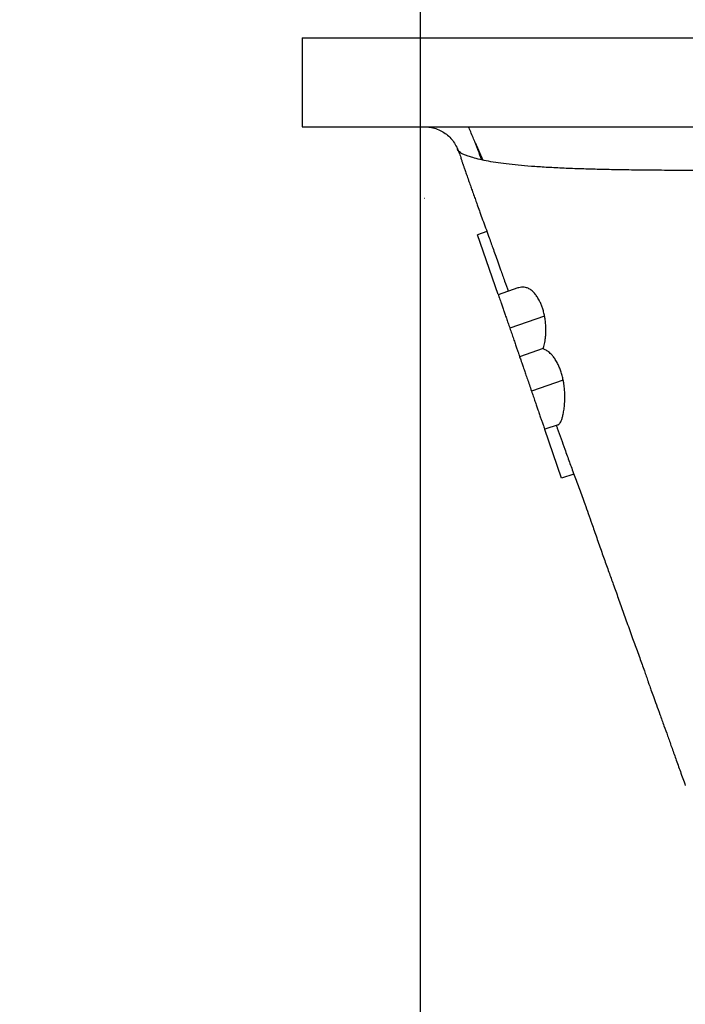
# Model space of a CAD drawing. Units: inches. Extents: x 0.1 to 16.9, y 0.1 to 10.9.
# Drawn here: x 2.8 to 3.2, y 2.6 to 3.2 of the extents above; entities that cross this region are included whole.
import ezdxf

# ---------------------------------------------------------------- set-up
doc = ezdxf.new("R2010")
doc.units = ezdxf.units.IN
doc.header["$MEASUREMENT"] = 0
doc.layers.add('SLD-0', color=179, linetype='Continuous')
doc.styles.add('SLDTEXTSTYLE0', font='TXT', dxfattribs={"width": 0.75})
doc.dimstyles.new('SLDDIMSTYLE0', dxfattribs={"dimtxt": 0.1, "dimasz": 0.13, "dimexe": 0, "dimexo": 0.0625, "dimgap": 0.025, "dimtad": 0, "dimtih": 1, "dimtoh": 1, "dimdec": 6, "dimlfac": 45, "dimrnd": 1e-09, "dimzin": 12, "dimdsep": 46, "dimlunit": 5, "dimtxsty": 'SLDTEXTSTYLE0', "dimsah": 1, "dimcen": 0.09, "dimadec": 0, "dimazin": 3, "dimtfac": 1, "dimtmove": 0, "dimatfit": 0, "dimfxl": 1, "dimfrac": 2, "dimtolj": 1, "dimtzin": 12, "dimarcsym": 0})

# ---------------------------------------------------------------- blocks, each defined once
blk = doc.blocks.new('_D')
at = {"layer": 'SLD-0', "transparency": 16777216}
for p, q in [((3.15267, 3.6151), (3.32976, 3.6151)), ((3.0524, 2.50535), (3.0524, 3.51344)), ((3.40934, 3.3389), (3.40934, 3.51344)), ((3.0524, 3.47407), (2.8024, 3.47407)), ((3.0524, 3.47407), (3.40934, 3.47407)), ((3.40934, 3.47407), (3.65934, 3.47407))]:
    blk.add_line(p, q, dxfattribs=at)
for points in [[(3.0524, 3.47407), (2.9224, 3.49407), (2.9224, 3.45407)], [(3.40934, 3.47407), (3.53934, 3.45407), (3.53934, 3.49407)]]:
    blk.add_solid(points, dxfattribs=at)
at = {"layer": 'SLD-0', "transparency": 16777216, "char_height": 0.1, "attachment_point": 1, "style": 'SLDTEXTSTYLE0'}
for s, insert in [('1', (3.20427, 3.73521)), ('16', (2.99024, 3.66215)), ('"', (3.34441, 3.66215)), ('16', (3.16733, 3.60298))]:
    blk.add_mtext(s, dxfattribs=dict(at, insert=insert))

msp = doc.modelspace()

# ---------------------------------------------------------------- linework, layer by layer
at = {"color": 7, "linetype": 'Continuous', "lineweight": 25}
for p, q in [((2.97859481, 3.20610739), (2.97859481, 3.15055183)), ((2.97859481, 3.20610739), (3.83537258, 3.20610739)), ((2.97859481, 3.15055183), (3.80759481, 3.15055183)), ((3.07633034, 3.13517911), (3.07546409, 3.1370646)), ((3.08658997, 3.14068107), (3.09139792, 3.12976395)), ((3.09390984, 3.08518217), (3.08812813, 3.08319137)), ((3.10096476, 3.04591107), (3.08812813, 3.08319137)), ((3.11316147, 3.0499488), (3.10101461, 3.0457663)), ((3.12988677, 3.03241226), (3.10818569, 3.02493998)), ((3.12895399, 3.0120912), (3.11434227, 3.00705998)), ((3.1415151, 2.99238635), (3.12173944, 2.98557704)), ((3.13839599, 2.96462702), (3.12995401, 2.96172021)), ((3.14047998, 2.93115055), (3.13000385, 2.96157543)), ((3.14815278, 2.93379251), (3.14047998, 2.93115055))]:
    msp.add_line(p, q, dxfattribs=at)
for points, knots in [([(3.0550304, 3.15055183), (3.0551284, 3.15055141), (3.05627357, 3.15054649), (3.05864947, 3.1503433), (3.06210888, 3.14950621), (3.06554777, 3.14802473), (3.06872108, 3.14596997), (3.07146763, 3.14343033), (3.07381233, 3.14045483), (3.07490828, 3.13820539), (3.07546409, 3.1370646)], [0, 0, 0, 0, 0.011351368, 0.132647399, 0.27514072, 0.421766279, 0.564258575, 0.710883087, 0.853375392, 1, 1, 1, 1]), ([(3.09055212, 3.12994036), (3.09033679, 3.13056735), (3.08971298, 3.13238371), (3.08862819, 3.13542665), (3.08728668, 3.13899544), (3.08589517, 3.14240985), (3.08447863, 3.14577745), (3.08333872, 3.14846543), (3.08269478, 3.15007612), (3.08250459, 3.15055183)], [0, 0, 0, 0, 0.071613534, 0.207459621, 0.354266589, 0.522036742, 0.711493017, 0.914789228, 1, 1, 1, 1]), ([(3.07569364, 3.13616367), (3.07569364, 3.13616367), (3.0756806, 3.13622229), (3.07560979, 3.13653458), (3.07552935, 3.13682717), (3.07546409, 3.1370646)], [0, 0, 0, 0, 0.000002084, 0.188533842, 1, 1, 1, 1]), ([(3.38911747, 3.12772953), (3.38911746, 3.12772953), (3.38887024, 3.12771653), (3.38276017, 3.12739556), (3.37077932, 3.12679658), (3.3532291, 3.12601271), (3.3356069, 3.12533039), (3.31797633, 3.12475976), (3.30040647, 3.12429163), (3.28330338, 3.12393149), (3.26672406, 3.12366592), (3.25070892, 3.12348296), (3.23497522, 3.12337609), (3.21960174, 3.1233426), (3.20465946, 3.12338303), (3.19067913, 3.12349573), (3.17766713, 3.12367439), (3.16560164, 3.123916), (3.15410785, 3.12423127), (3.14324888, 3.12462782), (3.13306969, 3.12511492), (3.12373948, 3.12569169), (3.11527263, 3.12636397), (3.10765622, 3.12713488), (3.10079887, 3.12801841), (3.09472637, 3.12902524), (3.08944796, 3.13013103), (3.08535223, 3.13120892), (3.0822241, 3.13221741), (3.07987359, 3.13312674), (3.07802113, 3.13401194), (3.07675355, 3.13481518), (3.07598567, 3.13553276), (3.07574984, 3.13595736), (3.07569364, 3.13616367), (3.07569364, 3.13616367)], [0, 0, 0, 0, 0.000000105, 0.001485563, 0.036716138, 0.071971452, 0.107199148, 0.143459785, 0.179751353, 0.216010365, 0.251176834, 0.286373151, 0.321539117, 0.357850531, 0.394195289, 0.430506836, 0.464424438, 0.498368967, 0.532287058, 0.567196429, 0.602134302, 0.637045117, 0.671475035, 0.705930419, 0.740362749, 0.775651572, 0.810964041, 0.846255598, 0.873310503, 0.900365358, 0.927573443, 0.954781339, 0.977378706, 0.999999895, 1, 1, 1, 1]), ([(3.07628435, 3.13515798), (3.07635429, 3.13498279), (3.07662718, 3.13429922), (3.07706244, 3.1330821), (3.07752613, 3.13167812), (3.07788712, 3.13048683), (3.07815401, 3.12952798), (3.07845316, 3.12861036), (3.07874385, 3.12776864), (3.07899557, 3.12705492), (3.07926476, 3.12629423), (3.07970949, 3.12503122), (3.08036188, 3.12316479), (3.08132769, 3.12038025), (3.08242014, 3.11722374), (3.08353885, 3.11403025), (3.08469797, 3.11075122), (3.08587018, 3.10747083), (3.08703396, 3.10423507), (3.08825975, 3.10084413), (3.08965774, 3.0969984), (3.09131781, 3.09240465), (3.09311045, 3.08742045), (3.09478865, 3.08273007), (3.0962781, 3.0785536), (3.09762378, 3.07477611), (3.09907052, 3.07071915), (3.10069019, 3.06618871), (3.10267281, 3.06065352), (3.10488038, 3.05450052), (3.1064807, 3.05003394), (3.10724153, 3.0479104)], [0, 0, 0, 0, 0.022181407, 0.086549816, 0.147247116, 0.185807204, 0.221336415, 0.250815993, 0.268670383, 0.28293104, 0.293750313, 0.303094395, 0.327008188, 0.35544624, 0.387444725, 0.417603883, 0.445190023, 0.477695136, 0.506312254, 0.531361799, 0.56654252, 0.606577519, 0.651508437, 0.697807858, 0.730832149, 0.762589237, 0.798232164, 0.837973656, 0.881885863, 0.943845098, 1, 1, 1, 1]), ([(3.05494589, 3.10610739), (3.05506003, 3.10610739), (3.05525989, 3.10610739), (3.05524575, 3.10610739), (3.05523969, 3.10610739)], [0, 0, 0, 0, 0.5710815813, 1, 1, 1, 1]), ([(3.12988677, 3.03241226), (3.12970923, 3.03327122), (3.12934895, 3.03501428), (3.12860686, 3.03748645), (3.12775109, 3.03980288), (3.12668664, 3.04207953), (3.12542512, 3.04428171), (3.12381755, 3.04646778), (3.12201527, 3.04831017), (3.12000151, 3.04966411), (3.11804508, 3.05037079), (3.11620513, 3.05051582), (3.11455572, 3.05036674), (3.11362627, 3.05008813), (3.11316147, 3.0499488)], [0, 0, 0, 0, 0.048426236, 0.09826922, 0.146811603, 0.196824806, 0.263361292, 0.331733033, 0.426909851, 0.524742892, 0.641927689, 0.759338458, 0.879650208, 1, 1, 1, 1]), ([(3.10101461, 3.0457663), (3.10101887, 3.04575394), (3.10102739, 3.0457292), (3.10111229, 3.04548264), (3.10128245, 3.04498844), (3.10154773, 3.04421801), (3.10199987, 3.0429049), (3.10259008, 3.04119082), (3.10334439, 3.03900014), (3.10420721, 3.03649433), (3.10513526, 3.03379909), (3.10607607, 3.03106677), (3.10710732, 3.0280718), (3.10782628, 3.0259838), (3.10818569, 3.02493998)], [0, 0, 0, 0, 0.10005486, 0.200112556, 0.300163419, 0.400199766, 0.500201116, 0.583543156, 0.66685053, 0.750133547, 0.812632855, 0.875098233, 0.937559557, 1, 1, 1, 1]), ([(3.12895399, 3.0120912), (3.12925426, 3.01303245), (3.12970908, 3.01445821), (3.13021331, 3.01695721), (3.13051357, 3.01908893), (3.13070948, 3.02147893), (3.13076193, 3.02410768), (3.13063671, 3.02699324), (3.13034659, 3.02979925), (3.13002505, 3.03162645), (3.12988677, 3.03241226)], [0, 0, 0, 0, 0.225929345, 0.342223464, 0.45848011, 0.570452496, 0.684816568, 0.796915221, 0.912661513, 1, 1, 1, 1]), ([(3.10818569, 3.02493998), (3.10858638, 3.02377629), (3.10938828, 3.02144742), (3.11052764, 3.01813847), (3.1115598, 3.01514086), (3.11245622, 3.01253747), (3.11322282, 3.01031111), (3.11385033, 3.00848868), (3.11417828, 3.00753624), (3.11434227, 3.00705998)], [0, 0, 0, 0, 0.139928965, 0.280039913, 0.419983779, 0.55994095, 0.706583261, 0.853279131, 1, 1, 1, 1]), ([(3.1415151, 2.99238635), (3.14131061, 2.99334516), (3.14089618, 2.99528829), (3.14006448, 2.99804986), (3.13910302, 3.00061846), (3.1379383, 3.00308678), (3.13658939, 3.00543696), (3.1352207, 3.0072789), (3.13398146, 3.00867297), (3.13251336, 3.00999457), (3.13078983, 3.01116892), (3.12955883, 3.01178734), (3.12895399, 3.0120912)], [0, 0, 0, 0, 0.076902721, 0.155850571, 0.232986066, 0.312553671, 0.414083113, 0.51845809, 0.598301, 0.67816878, 0.841869304, 1, 1, 1, 1]), ([(3.11434227, 3.00705998), (3.11448208, 3.00665394), (3.11476168, 3.00584191), (3.11531453, 3.00423632), (3.11603405, 3.0021467), (3.11695309, 2.9994776), (3.11800583, 2.99642022), (3.11912499, 2.99316994), (3.12039321, 2.98948678), (3.12129076, 2.98688011), (3.12173944, 2.98557704)], [0, 0, 0, 0, 0.140091749, 0.280163355, 0.420154153, 0.560163664, 0.670167653, 0.780127574, 0.890086188, 1, 1, 1, 1]), ([(3.13839599, 2.96462702), (3.13858558, 2.9647335), (3.13896464, 2.96494643), (3.13960546, 2.96571413), (3.14026287, 2.96698986), (3.14091992, 2.96879209), (3.14152863, 2.97118644), (3.1420406, 2.97416885), (3.14238987, 2.97716274), (3.14254284, 2.97994031), (3.14258347, 2.98234353), (3.14249728, 2.98510503), (3.14224648, 2.9878422), (3.1419045, 2.99030175), (3.14164555, 2.99168803), (3.1415151, 2.99238635)], [0, 0, 0, 0, 0.101905505, 0.203758736, 0.308326137, 0.412850938, 0.510364893, 0.609536688, 0.707097636, 0.757543611, 0.807972517, 0.865307885, 0.924444469, 0.961939848, 1, 1, 1, 1]), ([(3.12173944, 2.98557704), (3.12211009, 2.98450059), (3.12285175, 2.98234667), (3.12392318, 2.97923499), (3.12491367, 2.9763584), (3.12589207, 2.97351693), (3.12682308, 2.97081307), (3.12767226, 2.96834688), (3.12848943, 2.96597363), (3.12916586, 2.96400915), (3.1296475, 2.96261037), (3.12991463, 2.96183455), (3.12994088, 2.96175832), (3.12995401, 2.96172021)], [0, 0, 0, 0, 0.062468547, 0.124997123, 0.187466404, 0.249978312, 0.333264836, 0.416614315, 0.499973149, 0.6249328, 0.749932985, 0.874969893, 1, 1, 1, 1]), ([(3.13721166, 2.96421895), (3.13741926, 2.96363793), (3.13844686, 2.96076187), (3.14017689, 2.95590535), (3.14220234, 2.95022284), (3.14393538, 2.94538597), (3.14536686, 2.94141905), (3.14685881, 2.93731684), (3.14839894, 2.93311302), (3.14999967, 2.92879117), (3.15162999, 2.92437521), (3.15330076, 2.91980791), (3.15517099, 2.91465027), (3.15722891, 2.908895), (3.15918004, 2.90335768), (3.16091159, 2.89838552), (3.16244164, 2.89395956), (3.16394799, 2.88959782), (3.16546977, 2.88524669), (3.16699488, 2.880954), (3.16849049, 2.87679913), (3.16995792, 2.87276692), (3.17138132, 2.86885243), (3.17334529, 2.86338904), (3.17594954, 2.85607697), (3.17918245, 2.84695336), (3.18204733, 2.8389373), (3.1843347, 2.83257264), (3.18599061, 2.82797533), (3.1875941, 2.82354631), (3.18916469, 2.81924634), (3.19069421, 2.81501024), (3.1920639, 2.81115838), (3.19312049, 2.80812849), (3.19387665, 2.80594814), (3.19450521, 2.80414553), (3.19529541, 2.80189517), (3.1964062, 2.79876132), (3.19788379, 2.79464303), (3.1997589, 2.78947696), (3.20198393, 2.78339406), (3.20431695, 2.77692138), (3.20671629, 2.77019386), (3.20916447, 2.76330502), (3.21182207, 2.75584567), (3.21468519, 2.74783207), (3.21666201, 2.74231352), (3.21769109, 2.73944072)], [0, 0, 0, 0, 0.008263777, 0.040905627, 0.071576729, 0.090409122, 0.107877375, 0.124190163, 0.142837027, 0.161234143, 0.180097991, 0.199419531, 0.219369315, 0.245734284, 0.274388922, 0.295042658, 0.317067528, 0.340426871, 0.363358124, 0.384641305, 0.404205762, 0.422153955, 0.438787144, 0.454597336, 0.491531171, 0.531490965, 0.572089107, 0.593858922, 0.612772279, 0.631307002, 0.650690104, 0.667926885, 0.685316931, 0.699736914, 0.706633194, 0.713270718, 0.722681859, 0.735140797, 0.753069241, 0.775141006, 0.801459953, 0.831848892, 0.859130478, 0.889354512, 0.922909045, 0.959868635, 1, 1, 1, 1])]:
    msp.add_open_spline(points, degree=3, knots=knots, dxfattribs=at)

# ---------------------------------------------------------------- dimensions: what is measured, and where the dimension line sits
at = {"layer": 'SLD-0'}
dim = msp.add_linear_dim(base=(3.40934481, 3.60484034), p1=(3.05240036, 2.46598361), p2=(3.40934481, 3.29952617), dimstyle='SLDDIMSTYLE0', dxfattribs=at)
dim.commit()
dim.dimension.update_dxf_attribs({"geometry": '_D', "text_midpoint": (3.18795041, 3.60484034), "dimtype": 160})

doc.saveas('drawing.dxf')
